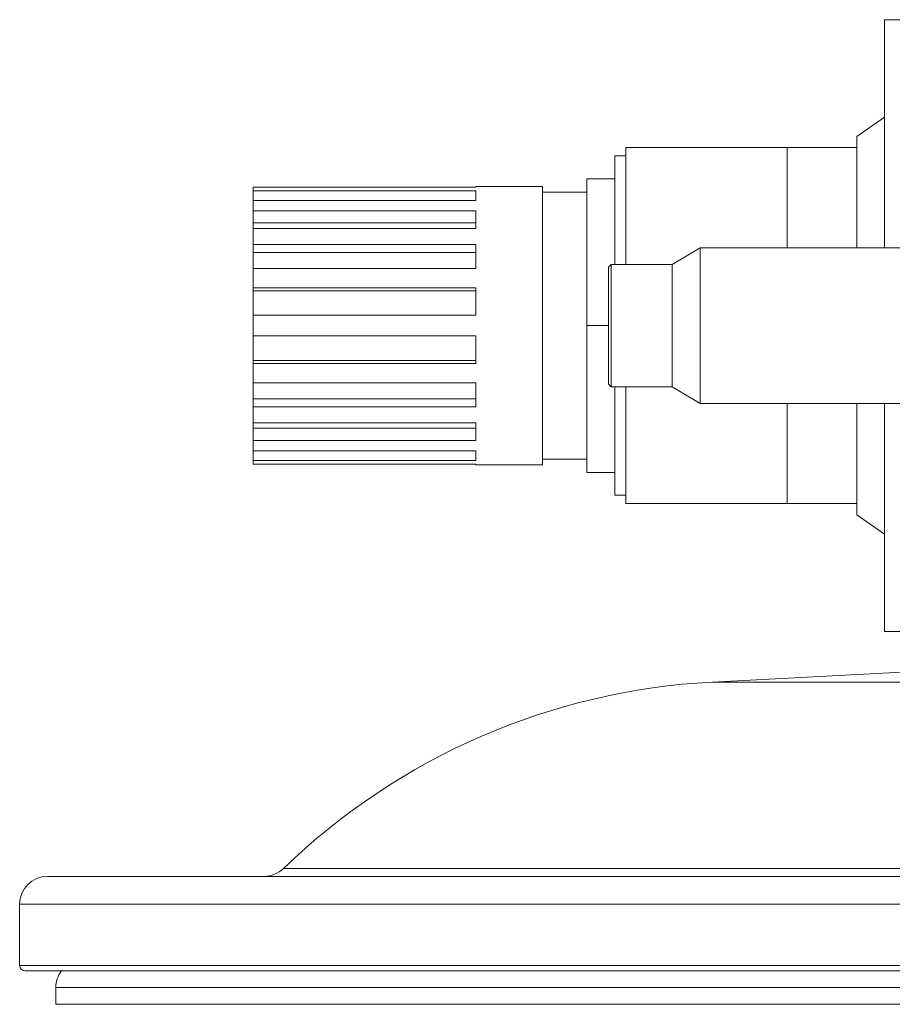
# Model space of a CAD drawing. Units: millimetres. Extents: x -56 to 980, y -232 to 813.
# Drawn here: x 574 to 731, y 595 to 772 of the extents above; entities that cross this region are included whole.
import ezdxf

# ---------------------------------------------------------------- set-up
doc = ezdxf.new("R2010")
doc.units = ezdxf.units.MM

msp = doc.modelspace()

# ---------------------------------------------------------------- linework, layer by layer
at = {"color": 7, "linetype": 'Continuous', "lineweight": 15}
for p, q in [((732.94, 771.77), (729.94, 771.77)), ((729.94, 730.77), (729.94, 771.77)), ((729.94, 754.27), (724.94, 750.77)), ((724.94, 730.77), (724.94, 750.77)), ((712.44, 748.77), (683.44, 748.77)), ((683.44, 748.77), (683.44, 727.77)), ((724.94, 748.77), (712.44, 748.77)), ((683.44, 747.27), (681.44, 747.27)), ((681.44, 743.18), (681.44, 747.27)), ((616.44, 741), (616.44, 741.64)), ((656.44, 741.64), (616.44, 741.64)), ((668.44, 741.77), (656.44, 741.77)), ((656.44, 741.64), (656.44, 741.77)), ((668.44, 691.77), (668.44, 741.77)), ((676.44, 743.18), (681.44, 743.18)), ((676.44, 716.77), (676.44, 743.18)), ((676.44, 743.18), (681.44, 743.18)), ((676.44, 743.18), (676.44, 743.18)), ((681.44, 727.77), (681.44, 743.18)), ((656.44, 741), (616.44, 741)), ((616.44, 741), (616.44, 739.29)), ((656.44, 739.29), (656.44, 741)), ((676.44, 740.77), (668.44, 740.77)), ((616.44, 737.43), (616.44, 739.29)), ((656.44, 739.29), (616.44, 739.29)), ((656.44, 737.43), (616.44, 737.43)), ((616.44, 737.43), (616.44, 735.23)), ((656.44, 734.22), (656.44, 737.43)), ((656.44, 735.23), (616.44, 735.23)), ((616.44, 735.23), (616.44, 734.22)), ((616.44, 731.37), (616.44, 734.22)), ((656.44, 734.22), (616.44, 734.22)), ((656.44, 731.37), (616.44, 731.37)), ((616.44, 731.37), (616.44, 729.93)), ((656.44, 727.04), (656.44, 731.37)), ((656.44, 729.93), (616.44, 729.93)), ((616.44, 729.93), (616.44, 727.04)), ((696.79, 730.77), (691.79, 727.77)), ((749.94, 730.77), (696.79, 730.77)), ((696.79, 730.77), (696.79, 702.77)), ((680.79, 727.77), (680.29, 727.27)), ((691.79, 727.77), (680.79, 727.77)), ((680.79, 727.77), (680.79, 705.77)), ((691.79, 727.77), (691.79, 705.77)), ((616.44, 723.55), (616.44, 727.04)), ((656.44, 727.04), (616.44, 727.04)), ((680.29, 706.27), (680.29, 727.27)), ((656.44, 723.55), (616.44, 723.55)), ((616.44, 723.55), (616.44, 723.05)), ((656.44, 723.05), (616.44, 723.05)), ((616.44, 723.05), (616.44, 718.63)), ((656.44, 718.63), (656.44, 723.55)), ((616.44, 714.91), (616.44, 718.63)), ((656.44, 718.63), (616.44, 718.63)), ((676.44, 716.77), (680.29, 716.77)), ((676.44, 690.35), (676.44, 716.77)), ((656.44, 714.91), (616.44, 714.91)), ((616.44, 714.91), (616.44, 710.49)), ((656.44, 709.99), (656.44, 714.91)), ((656.44, 710.49), (616.44, 710.49)), ((616.44, 710.49), (616.44, 709.99)), ((616.44, 706.5), (616.44, 709.99)), ((656.44, 709.99), (616.44, 709.99)), ((656.44, 706.5), (616.44, 706.5)), ((616.44, 706.5), (616.44, 703.6)), ((656.44, 702.17), (656.44, 706.5)), ((680.29, 706.27), (680.79, 705.77)), ((680.79, 705.77), (691.79, 705.77)), ((681.44, 690.35), (681.44, 705.77)), ((683.44, 705.77), (683.44, 684.77)), ((691.79, 705.77), (696.79, 702.77)), ((656.44, 703.6), (616.44, 703.6)), ((616.44, 703.6), (616.44, 702.17)), ((696.79, 702.77), (749.94, 702.77)), ((724.94, 682.77), (724.94, 702.77)), ((729.94, 661.77), (729.94, 702.77)), ((616.44, 699.32), (616.44, 702.17)), ((656.44, 702.17), (616.44, 702.17)), ((656.44, 699.32), (616.44, 699.32)), ((616.44, 699.32), (616.44, 698.31)), ((656.44, 696.11), (656.44, 699.32)), ((656.44, 698.31), (616.44, 698.31)), ((616.44, 698.31), (616.44, 696.11)), ((616.44, 694.25), (616.44, 696.11)), ((656.44, 696.11), (616.44, 696.11)), ((656.44, 694.25), (616.44, 694.25)), ((616.44, 694.25), (616.44, 692.54)), ((656.44, 692.54), (656.44, 694.25)), ((616.44, 691.89), (616.44, 692.54)), ((656.44, 692.54), (616.44, 692.54)), ((668.44, 692.77), (676.44, 692.77)), ((656.44, 691.89), (616.44, 691.89)), ((656.44, 691.77), (656.44, 691.89)), ((656.44, 691.77), (668.44, 691.77)), ((676.44, 690.35), (681.44, 690.35)), ((681.44, 686.27), (681.44, 690.35)), ((681.44, 686.27), (683.44, 686.27)), ((683.44, 684.77), (712.44, 684.77)), ((712.44, 684.77), (724.94, 684.77)), ((724.94, 682.77), (729.94, 679.27)), ((729.94, 661.77), (732.94, 661.77)), ((734.17, 654.54), (698.96, 652.7)), ((579.44, 617.77), (907.94, 617.77)), ((574.44, 612.77), (574.44, 601.77)), ((907.94, 600.77), (575.44, 600.77)), ((580.94, 597.77), (580.94, 594.77))]:
    msp.add_line(p, q, dxfattribs=at)
at = {"color": 8, "linetype": 'Continuous', "lineweight": 0}
for p, q in [((712.44, 730.77), (712.44, 748.77)), ((712.44, 702.77), (712.44, 684.77)), ((777.44, 652.7), (698.96, 652.7)), ((621.87, 619.17), (777.44, 619.17)), ((907.94, 612.77), (574.44, 612.77)), ((574.44, 601.77), (907.94, 601.77)), ((907.94, 597.77), (580.94, 597.77)), ((580.94, 594.77), (907.94, 594.77))]:
    msp.add_line(p, q, dxfattribs=at)
at = {"color": 7, "linetype": 'Continuous', "lineweight": 15}
for centre, radius, start, end in [((705.24, 532.86), 120, 93, 134.0062), ((579.44, 612.77), 5, 90, 180), ((618.4, 622.77), 5, 270, 314.0062), ((575.44, 601.77), 1, 180, 270), ((585.94, 597.77), 5, 143.1301, 180)]:
    msp.add_arc(centre, radius, start, end, dxfattribs=at)

doc.saveas('drawing.dxf')
